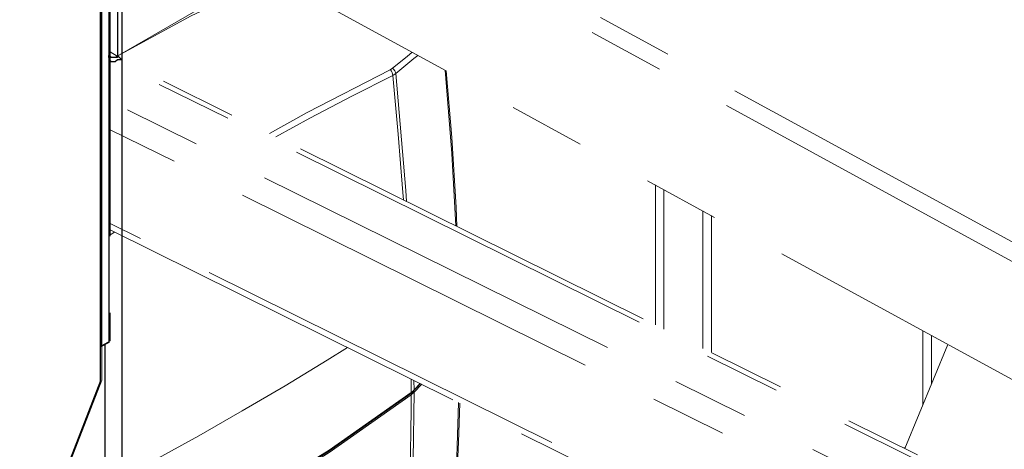
# Model space of a CAD drawing. Extents: x 3652 to 15558, y 1191 to 9609.
# Drawn here: x 11977 to 12440, y 4336 to 4538 of the extents above; entities that cross this region are included whole.
import ezdxf

# ---------------------------------------------------------------- set-up
doc = ezdxf.new("R2010")
doc.units = 0
doc.header["$MEASUREMENT"] = 0
for name, pattern in [('AI-Linetype-1324', [359.999995, 180, -35.999999, 35.999999, -35.999999, 35.999999, -35.999999]), ('AI-Linetype-1326', [359.999995, 180, -35.999999, 35.999999, -35.999999, 35.999999, -35.999999]), ('AI-Linetype-1327', [359.999995, 180, -35.999999, 35.999999, -35.999999, 35.999999, -35.999999]), ('AI-Linetype-1328', [359.999995, 180, -35.999999, 35.999999, -35.999999, 35.999999, -35.999999]), ('AI-Linetype-1337', [359.999995, 180, -35.999999, 35.999999, -35.999999, 35.999999, -35.999999]), ('AI-Linetype-1381', [359.999995, 180, -35.999999, 35.999999, -35.999999, 35.999999, -35.999999]), ('AI-Linetype-1382', [359.999995, 180, -35.999999, 35.999999, -35.999999, 35.999999, -35.999999]), ('AI-Linetype-1428', [359.999995, 180, -35.999999, 35.999999, -35.999999, 35.999999, -35.999999]), ('AI-Linetype-1429', [359.999995, 180, -35.999999, 35.999999, -35.999999, 35.999999, -35.999999]), ('AI-Linetype-1430', [359.999995, 180, -35.999999, 35.999999, -35.999999, 35.999999, -35.999999]), ('AI-Linetype-1431', [359.999995, 180, -35.999999, 35.999999, -35.999999, 35.999999, -35.999999]), ('AI-Linetype-1432', [359.999995, 180, -35.999999, 35.999999, -35.999999, 35.999999, -35.999999]), ('AI-Linetype-1437', [359.999995, 180, -35.999999, 35.999999, -35.999999, 35.999999, -35.999999]), ('AI-Linetype-1442', [359.999995, 180, -35.999999, 35.999999, -35.999999, 35.999999, -35.999999]), ('AI-Linetype-1443', [359.999995, 180, -35.999999, 35.999999, -35.999999, 35.999999, -35.999999]), ('AI-Linetype-1444', [359.999995, 180, -35.999999, 35.999999, -35.999999, 35.999999, -35.999999]), ('AI-Linetype-1445', [359.999995, 180, -35.999999, 35.999999, -35.999999, 35.999999, -35.999999]), ('AI-Linetype-1446', [359.999995, 180, -35.999999, 35.999999, -35.999999, 35.999999, -35.999999]), ('AI-Linetype-1447', [359.999995, 180, -35.999999, 35.999999, -35.999999, 35.999999, -35.999999]), ('AI-Linetype-1453', [359.999995, 180, -35.999999, 35.999999, -35.999999, 35.999999, -35.999999]), ('AI-Linetype-1460', [359.999995, 180, -35.999999, 35.999999, -35.999999, 35.999999, -35.999999]), ('AI-Linetype-1465', [359.999995, 180, -35.999999, 35.999999, -35.999999, 35.999999, -35.999999]), ('AI-Linetype-1472', [359.999995, 180, -35.999999, 35.999999, -35.999999, 35.999999, -35.999999]), ('AI-Linetype-1473', [359.999995, 180, -35.999999, 35.999999, -35.999999, 35.999999, -35.999999]), ('AI-Linetype-1489', [359.999995, 180, -35.999999, 35.999999, -35.999999, 35.999999, -35.999999]), ('AI-Linetype-1490', [359.999995, 180, -35.999999, 35.999999, -35.999999, 35.999999, -35.999999]), ('AI-Linetype-1491', [359.999995, 180, -35.999999, 35.999999, -35.999999, 35.999999, -35.999999]), ('AI-Linetype-1493', [359.999995, 180, -35.999999, 35.999999, -35.999999, 35.999999, -35.999999]), ('AI-Linetype-1495', [359.999995, 180, -35.999999, 35.999999, -35.999999, 35.999999, -35.999999]), ('AI-Linetype-1508', [359.999995, 180, -35.999999, 35.999999, -35.999999, 35.999999, -35.999999]), ('AI-Linetype-1524', [359.999995, 180, -35.999999, 35.999999, -35.999999, 35.999999, -35.999999]), ('AI-Linetype-1953', [359.999995, 180, -35.999999, 35.999999, -35.999999, 35.999999, -35.999999]), ('AI-Linetype-1965', [359.999995, 180, -35.999999, 35.999999, -35.999999, 35.999999, -35.999999]), ('AI-Linetype-1986', [359.999995, 180, -35.999999, 35.999999, -35.999999, 35.999999, -35.999999]), ('AI-Linetype-1987', [359.999995, 180, -35.999999, 35.999999, -35.999999, 35.999999, -35.999999]), ('AI-Linetype-2016', [359.999995, 180, -35.999999, 35.999999, -35.999999, 35.999999, -35.999999]), ('AI-Linetype-2021', [359.999995, 180, -35.999999, 35.999999, -35.999999, 35.999999, -35.999999]), ('AI-Linetype-2022', [359.999995, 180, -35.999999, 35.999999, -35.999999, 35.999999, -35.999999]), ('AI-Linetype-2067', [359.999995, 180, -35.999999, 35.999999, -35.999999, 35.999999, -35.999999]), ('AI-Linetype-2068', [359.999995, 180, -35.999999, 35.999999, -35.999999, 35.999999, -35.999999]), ('AI-Linetype-2071', [359.999995, 180, -35.999999, 35.999999, -35.999999, 35.999999, -35.999999]), ('AI-Linetype-2072', [359.999995, 180, -35.999999, 35.999999, -35.999999, 35.999999, -35.999999]), ('AI-Linetype-2073', [359.999995, 180, -35.999999, 35.999999, -35.999999, 35.999999, -35.999999]), ('AI-Linetype-2074', [359.999995, 180, -35.999999, 35.999999, -35.999999, 35.999999, -35.999999]), ('AI-Linetype-2076', [359.999995, 180, -35.999999, 35.999999, -35.999999, 35.999999, -35.999999]), ('AI-Linetype-2079', [359.999995, 180, -35.999999, 35.999999, -35.999999, 35.999999, -35.999999]), ('AI-Linetype-2083', [359.999995, 180, -35.999999, 35.999999, -35.999999, 35.999999, -35.999999]), ('AI-Linetype-2084', [359.999995, 180, -35.999999, 35.999999, -35.999999, 35.999999, -35.999999]), ('AI-Linetype-2085', [359.999995, 180, -35.999999, 35.999999, -35.999999, 35.999999, -35.999999]), ('AI-Linetype-2096', [359.999995, 180, -35.999999, 35.999999, -35.999999, 35.999999, -35.999999]), ('AI-Linetype-2097', [359.999995, 180, -35.999999, 35.999999, -35.999999, 35.999999, -35.999999]), ('AI-Linetype-2098', [359.999995, 180, -35.999999, 35.999999, -35.999999, 35.999999, -35.999999]), ('AI-Linetype-2104', [359.999995, 180, -35.999999, 35.999999, -35.999999, 35.999999, -35.999999]), ('AI-Linetype-2105', [359.999995, 180, -35.999999, 35.999999, -35.999999, 35.999999, -35.999999]), ('AI-Linetype-2192', [359.999995, 180, -35.999999, 35.999999, -35.999999, 35.999999, -35.999999]), ('AI-Linetype-2193', [359.999995, 180, -35.999999, 35.999999, -35.999999, 35.999999, -35.999999]), ('AI-Linetype-2194', [359.999995, 180, -35.999999, 35.999999, -35.999999, 35.999999, -35.999999]), ('AI-Linetype-2195', [359.999995, 180, -35.999999, 35.999999, -35.999999, 35.999999, -35.999999]), ('AI-Linetype-2212', [359.999995, 180, -35.999999, 35.999999, -35.999999, 35.999999, -35.999999]), ('AI-Linetype-2216', [359.999995, 180, -35.999999, 35.999999, -35.999999, 35.999999, -35.999999]), ('AI-Linetype-2220', [359.999995, 180, -35.999999, 35.999999, -35.999999, 35.999999, -35.999999]), ('AI-Linetype-2224', [359.999995, 180, -35.999999, 35.999999, -35.999999, 35.999999, -35.999999]), ('AI-Linetype-2252', [359.999995, 180, -35.999999, 35.999999, -35.999999, 35.999999, -35.999999]), ('AI-Linetype-2254', [359.999995, 180, -35.999999, 35.999999, -35.999999, 35.999999, -35.999999]), ('AI-Linetype-2255', [359.999995, 180, -35.999999, 35.999999, -35.999999, 35.999999, -35.999999]), ('AI-Linetype-2256', [359.999995, 180, -35.999999, 35.999999, -35.999999, 35.999999, -35.999999]), ('AI-Linetype-2265', [359.999995, 180, -35.999999, 35.999999, -35.999999, 35.999999, -35.999999]), ('AI-Linetype-2309', [359.999995, 180, -35.999999, 35.999999, -35.999999, 35.999999, -35.999999]), ('AI-Linetype-2310', [359.999995, 180, -35.999999, 35.999999, -35.999999, 35.999999, -35.999999]), ('AI-Linetype-2356', [359.999995, 180, -35.999999, 35.999999, -35.999999, 35.999999, -35.999999]), ('AI-Linetype-2357', [359.999995, 180, -35.999999, 35.999999, -35.999999, 35.999999, -35.999999]), ('AI-Linetype-2358', [359.999995, 180, -35.999999, 35.999999, -35.999999, 35.999999, -35.999999]), ('AI-Linetype-2359', [359.999995, 180, -35.999999, 35.999999, -35.999999, 35.999999, -35.999999]), ('AI-Linetype-2360', [359.999995, 180, -35.999999, 35.999999, -35.999999, 35.999999, -35.999999]), ('AI-Linetype-2365', [359.999995, 180, -35.999999, 35.999999, -35.999999, 35.999999, -35.999999]), ('AI-Linetype-2370', [359.999995, 180, -35.999999, 35.999999, -35.999999, 35.999999, -35.999999]), ('AI-Linetype-2371', [359.999995, 180, -35.999999, 35.999999, -35.999999, 35.999999, -35.999999]), ('AI-Linetype-2372', [359.999995, 180, -35.999999, 35.999999, -35.999999, 35.999999, -35.999999]), ('AI-Linetype-2373', [359.999995, 180, -35.999999, 35.999999, -35.999999, 35.999999, -35.999999]), ('AI-Linetype-2374', [359.999995, 180, -35.999999, 35.999999, -35.999999, 35.999999, -35.999999]), ('AI-Linetype-2375', [359.999995, 180, -35.999999, 35.999999, -35.999999, 35.999999, -35.999999]), ('AI-Linetype-2381', [359.999995, 180, -35.999999, 35.999999, -35.999999, 35.999999, -35.999999]), ('AI-Linetype-2388', [359.999995, 180, -35.999999, 35.999999, -35.999999, 35.999999, -35.999999]), ('AI-Linetype-2393', [359.999995, 180, -35.999999, 35.999999, -35.999999, 35.999999, -35.999999]), ('AI-Linetype-2400', [359.999995, 180, -35.999999, 35.999999, -35.999999, 35.999999, -35.999999]), ('AI-Linetype-2401', [359.999995, 180, -35.999999, 35.999999, -35.999999, 35.999999, -35.999999]), ('AI-Linetype-2417', [359.999995, 180, -35.999999, 35.999999, -35.999999, 35.999999, -35.999999]), ('AI-Linetype-2418', [359.999995, 180, -35.999999, 35.999999, -35.999999, 35.999999, -35.999999]), ('AI-Linetype-2419', [359.999995, 180, -35.999999, 35.999999, -35.999999, 35.999999, -35.999999]), ('AI-Linetype-2421', [359.999995, 180, -35.999999, 35.999999, -35.999999, 35.999999, -35.999999]), ('AI-Linetype-2423', [359.999995, 180, -35.999999, 35.999999, -35.999999, 35.999999, -35.999999]), ('AI-Linetype-2436', [359.999995, 180, -35.999999, 35.999999, -35.999999, 35.999999, -35.999999]), ('AI-Linetype-2452', [359.999995, 180, -35.999999, 35.999999, -35.999999, 35.999999, -35.999999]), ('AI-Linetype-2881', [359.999995, 180, -35.999999, 35.999999, -35.999999, 35.999999, -35.999999]), ('AI-Linetype-2893', [359.999995, 180, -35.999999, 35.999999, -35.999999, 35.999999, -35.999999]), ('AI-Linetype-2914', [359.999995, 180, -35.999999, 35.999999, -35.999999, 35.999999, -35.999999]), ('AI-Linetype-2915', [359.999995, 180, -35.999999, 35.999999, -35.999999, 35.999999, -35.999999]), ('AI-Linetype-2944', [359.999995, 180, -35.999999, 35.999999, -35.999999, 35.999999, -35.999999]), ('AI-Linetype-2949', [359.999995, 180, -35.999999, 35.999999, -35.999999, 35.999999, -35.999999]), ('AI-Linetype-2950', [359.999995, 180, -35.999999, 35.999999, -35.999999, 35.999999, -35.999999]), ('AI-Linetype-2995', [359.999995, 180, -35.999999, 35.999999, -35.999999, 35.999999, -35.999999]), ('AI-Linetype-2996', [359.999995, 180, -35.999999, 35.999999, -35.999999, 35.999999, -35.999999]), ('AI-Linetype-2999', [359.999995, 180, -35.999999, 35.999999, -35.999999, 35.999999, -35.999999]), ('AI-Linetype-3000', [359.999995, 180, -35.999999, 35.999999, -35.999999, 35.999999, -35.999999]), ('AI-Linetype-3001', [359.999995, 180, -35.999999, 35.999999, -35.999999, 35.999999, -35.999999]), ('AI-Linetype-3002', [359.999995, 180, -35.999999, 35.999999, -35.999999, 35.999999, -35.999999]), ('AI-Linetype-3004', [359.999995, 180, -35.999999, 35.999999, -35.999999, 35.999999, -35.999999]), ('AI-Linetype-3007', [359.999995, 180, -35.999999, 35.999999, -35.999999, 35.999999, -35.999999]), ('AI-Linetype-3011', [359.999995, 180, -35.999999, 35.999999, -35.999999, 35.999999, -35.999999]), ('AI-Linetype-3012', [359.999995, 180, -35.999999, 35.999999, -35.999999, 35.999999, -35.999999]), ('AI-Linetype-3013', [359.999995, 180, -35.999999, 35.999999, -35.999999, 35.999999, -35.999999]), ('AI-Linetype-3024', [359.999995, 180, -35.999999, 35.999999, -35.999999, 35.999999, -35.999999]), ('AI-Linetype-3025', [359.999995, 180, -35.999999, 35.999999, -35.999999, 35.999999, -35.999999]), ('AI-Linetype-3026', [359.999995, 180, -35.999999, 35.999999, -35.999999, 35.999999, -35.999999]), ('AI-Linetype-3032', [359.999995, 180, -35.999999, 35.999999, -35.999999, 35.999999, -35.999999]), ('AI-Linetype-3033', [359.999995, 180, -35.999999, 35.999999, -35.999999, 35.999999, -35.999999]), ('AI-Linetype-3120', [359.999995, 180, -35.999999, 35.999999, -35.999999, 35.999999, -35.999999]), ('AI-Linetype-3121', [359.999995, 180, -35.999999, 35.999999, -35.999999, 35.999999, -35.999999]), ('AI-Linetype-3122', [359.999995, 180, -35.999999, 35.999999, -35.999999, 35.999999, -35.999999]), ('AI-Linetype-3123', [359.999995, 180, -35.999999, 35.999999, -35.999999, 35.999999, -35.999999]), ('AI-Linetype-3140', [359.999995, 180, -35.999999, 35.999999, -35.999999, 35.999999, -35.999999]), ('AI-Linetype-3144', [359.999995, 180, -35.999999, 35.999999, -35.999999, 35.999999, -35.999999]), ('AI-Linetype-3148', [359.999995, 180, -35.999999, 35.999999, -35.999999, 35.999999, -35.999999]), ('AI-Linetype-3152', [359.999995, 180, -35.999999, 35.999999, -35.999999, 35.999999, -35.999999])]:
    doc.linetypes.add(name, pattern=pattern)
doc.layers.add('Lager 1', color=7, linetype='Continuous', lineweight=0)

msp = doc.modelspace()

# ---------------------------------------------------------------- linework, layer by layer
at = {"layer": 'Lager 1', "color": 18, "linetype": 'AI-Linetype-2105', "lineweight": 18, "true_color": 0x000000}
msp.add_line((11997.54, 4676.64), (12988.94, 4136.08), dxfattribs=at)
at = {"layer": 'Lager 1', "color": 18, "linetype": 'AI-Linetype-3033', "lineweight": 18, "true_color": 0x000000}
msp.add_line((11997.54, 4676.64), (12988.94, 4136.08), dxfattribs=at)
at = {"layer": 'Lager 1', "color": 18, "linetype": 'AI-Linetype-2104', "lineweight": 18, "true_color": 0x000000}
msp.add_line((11993.64, 4669.64), (12982.14, 4130.66), dxfattribs=at)
at = {"layer": 'Lager 1', "color": 18, "linetype": 'AI-Linetype-3032', "lineweight": 18, "true_color": 0x000000}
msp.add_line((11993.64, 4669.64), (12982.14, 4130.66), dxfattribs=at)
at = {"layer": 'Lager 1', "color": 18, "linetype": 'AI-Linetype-2022', "lineweight": 18, "true_color": 0x000000}
msp.add_line((12019.63, 4615.94), (12019.63, 4386.78), dxfattribs=at)
at = {"layer": 'Lager 1', "color": 18, "linetype": 'AI-Linetype-2950', "lineweight": 18, "true_color": 0x000000}
msp.add_line((12019.63, 4615.94), (12019.63, 4386.78), dxfattribs=at)
at = {"layer": 'Lager 1', "color": 18, "linetype": 'AI-Linetype-2016', "lineweight": 18, "true_color": 0x000000}
msp.add_line((12015.63, 4613.62), (12015.63, 4384.47), dxfattribs=at)
at = {"layer": 'Lager 1', "color": 18, "linetype": 'AI-Linetype-2944', "lineweight": 18, "true_color": 0x000000}
msp.add_line((12015.63, 4613.62), (12015.63, 4384.47), dxfattribs=at)
at = {"layer": 'Lager 1', "color": 18, "linetype": 'AI-Linetype-1986', "lineweight": 18, "true_color": 0x000000}
msp.add_line((12015.63, 4368.27), (12015.63, 4611.3), dxfattribs=at)
at = {"layer": 'Lager 1', "color": 18, "linetype": 'AI-Linetype-2914', "lineweight": 18, "true_color": 0x000000}
msp.add_line((12015.63, 4368.27), (12015.63, 4611.3), dxfattribs=at)
at = {"layer": 'Lager 1', "color": 18, "linetype": 'AI-Linetype-1508', "lineweight": 18, "true_color": 0x000000}
msp.add_line((12019.63, 4599.89), (12940.79, 4097.62), dxfattribs=at)
at = {"layer": 'Lager 1', "color": 18, "linetype": 'AI-Linetype-2436', "lineweight": 18, "true_color": 0x000000}
msp.add_line((12019.63, 4599.89), (12940.79, 4097.62), dxfattribs=at)
at = {"layer": 'Lager 1', "color": 18, "linetype": 'AI-Linetype-1453', "lineweight": 18, "true_color": 0x000000}
msp.add_line((12091.94, 4560.47), (12022.93, 4520.63), dxfattribs=at)
at = {"layer": 'Lager 1', "color": 18, "linetype": 'AI-Linetype-2381', "lineweight": 18, "true_color": 0x000000}
msp.add_line((12091.94, 4560.47), (12022.93, 4520.63), dxfattribs=at)
at = {"layer": 'Lager 1', "color": 18, "linetype": 'AI-Linetype-2076', "lineweight": 18, "true_color": 0x000000}
msp.add_line((12019.63, 4522.54), (12022.93, 4520.62), dxfattribs=at)
at = {"layer": 'Lager 1', "color": 18, "linetype": 'AI-Linetype-3004', "lineweight": 18, "true_color": 0x000000}
msp.add_line((12019.63, 4522.54), (12022.93, 4520.62), dxfattribs=at)
at = {"layer": 'Lager 1', "color": 18, "linetype": 'AI-Linetype-1381', "lineweight": 18, "true_color": 0x000000}
msp.add_line((12915.74, 4077.61), (12019.63, 4521.27), dxfattribs=at)
at = {"layer": 'Lager 1', "color": 18, "linetype": 'AI-Linetype-2309', "lineweight": 18, "true_color": 0x000000}
msp.add_line((12915.74, 4077.61), (12019.63, 4521.27), dxfattribs=at)
at = {"layer": 'Lager 1', "color": 18, "linetype": 'AI-Linetype-2195', "lineweight": 18, "true_color": 0x000000}
msp.add_line((12913.79, 4076.05), (12019.64, 4518.74), dxfattribs=at)
at = {"layer": 'Lager 1', "color": 18, "linetype": 'AI-Linetype-3123', "lineweight": 18, "true_color": 0x000000}
msp.add_line((12913.79, 4076.05), (12019.64, 4518.74), dxfattribs=at)
at = {"layer": 'Lager 1', "color": 18, "linetype": 'AI-Linetype-1428', "lineweight": 18, "true_color": 0x000000}
msp.add_line((12022.01, 4520.09), (12022.94, 4520.62), dxfattribs=at)
at = {"layer": 'Lager 1', "color": 18, "linetype": 'AI-Linetype-2356', "lineweight": 18, "true_color": 0x000000}
msp.add_line((12022.01, 4520.09), (12022.94, 4520.62), dxfattribs=at)
at = {"layer": 'Lager 1', "color": 18, "linetype": 'AI-Linetype-1430', "lineweight": 18, "true_color": 0x000000}
msp.add_line((12151.41, 4514.19), (12152.53, 4514.91), dxfattribs=at)
at = {"layer": 'Lager 1', "color": 18, "linetype": 'AI-Linetype-2358', "lineweight": 18, "true_color": 0x000000}
msp.add_line((12151.41, 4514.19), (12152.53, 4514.91), dxfattribs=at)
at = {"layer": 'Lager 1', "color": 18, "linetype": 'AI-Linetype-2192', "lineweight": 18, "true_color": 0x000000}
msp.add_line((12898.84, 4064.11), (12019.64, 4499.4), dxfattribs=at)
at = {"layer": 'Lager 1', "color": 18, "linetype": 'AI-Linetype-3120', "lineweight": 18, "true_color": 0x000000}
msp.add_line((12898.84, 4064.11), (12019.64, 4499.4), dxfattribs=at)
at = {"layer": 'Lager 1', "color": 18, "linetype": 'AI-Linetype-2193', "lineweight": 18, "true_color": 0x000000}
msp.add_line((12888.47, 4055.83), (12019.63, 4485.99), dxfattribs=at)
at = {"layer": 'Lager 1', "color": 18, "linetype": 'AI-Linetype-3121', "lineweight": 18, "true_color": 0x000000}
msp.add_line((12888.47, 4055.83), (12019.63, 4485.99), dxfattribs=at)
at = {"layer": 'Lager 1', "color": 18, "linetype": 'AI-Linetype-1965', "lineweight": 18, "true_color": 0x000000}
msp.add_line((12276.2, 4460), (12276.2, 4394.24), dxfattribs=at)
at = {"layer": 'Lager 1', "color": 18, "linetype": 'AI-Linetype-2893', "lineweight": 18, "true_color": 0x000000}
msp.add_line((12276.2, 4460), (12276.2, 4394.24), dxfattribs=at)
at = {"layer": 'Lager 1', "color": 18, "linetype": 'AI-Linetype-1953', "lineweight": 18, "true_color": 0x000000}
msp.add_line((12280.21, 4457.82), (12280.21, 4392.26), dxfattribs=at)
at = {"layer": 'Lager 1', "color": 18, "linetype": 'AI-Linetype-2881', "lineweight": 18, "true_color": 0x000000}
msp.add_line((12280.21, 4457.82), (12280.21, 4392.26), dxfattribs=at)
at = {"layer": 'Lager 1', "color": 18, "linetype": 'AI-Linetype-2216', "lineweight": 18, "true_color": 0x000000}
msp.add_line((12298.58, 4383.16), (12298.58, 4447.79), dxfattribs=at)
at = {"layer": 'Lager 1', "color": 18, "linetype": 'AI-Linetype-3144', "lineweight": 18, "true_color": 0x000000}
msp.add_line((12298.58, 4383.16), (12298.58, 4447.79), dxfattribs=at)
at = {"layer": 'Lager 1', "color": 18, "linetype": 'AI-Linetype-2224', "lineweight": 18, "true_color": 0x000000}
msp.add_line((12302.59, 4381.18), (12302.59, 4445.61), dxfattribs=at)
at = {"layer": 'Lager 1', "color": 18, "linetype": 'AI-Linetype-3152', "lineweight": 18, "true_color": 0x000000}
msp.add_line((12302.59, 4381.18), (12302.59, 4445.61), dxfattribs=at)
at = {"layer": 'Lager 1', "color": 18, "linetype": 'AI-Linetype-2194', "lineweight": 18, "true_color": 0x000000}
msp.add_line((12872.76, 4019.52), (12019.63, 4441.89), dxfattribs=at)
at = {"layer": 'Lager 1', "color": 18, "linetype": 'AI-Linetype-3122', "lineweight": 18, "true_color": 0x000000}
msp.add_line((12872.76, 4019.52), (12019.63, 4441.89), dxfattribs=at)
at = {"layer": 'Lager 1', "color": 18, "linetype": 'AI-Linetype-1382', "lineweight": 18, "true_color": 0x000000}
msp.add_line((12019.63, 4438.86), (12874.04, 4015.84), dxfattribs=at)
at = {"layer": 'Lager 1', "color": 18, "linetype": 'AI-Linetype-2310', "lineweight": 18, "true_color": 0x000000}
msp.add_line((12019.63, 4438.86), (12874.04, 4015.84), dxfattribs=at)
at = {"layer": 'Lager 1', "color": 18, "linetype": 'AI-Linetype-2071', "lineweight": 18, "true_color": 0x000000}
msp.add_line((12019.63, 4436.59), (12021.65, 4437.86), dxfattribs=at)
at = {"layer": 'Lager 1', "color": 18, "linetype": 'AI-Linetype-2999', "lineweight": 18, "true_color": 0x000000}
msp.add_line((12019.63, 4436.59), (12021.65, 4437.86), dxfattribs=at)
at = {"layer": 'Lager 1', "color": 18, "linetype": 'AI-Linetype-2220', "lineweight": 18, "true_color": 0x000000}
msp.add_line((12402.14, 4356.74), (12402.14, 4391.34), dxfattribs=at)
at = {"layer": 'Lager 1', "color": 18, "linetype": 'AI-Linetype-3148', "lineweight": 18, "true_color": 0x000000}
msp.add_line((12402.14, 4356.74), (12402.14, 4391.34), dxfattribs=at)
at = {"layer": 'Lager 1', "color": 18, "linetype": 'AI-Linetype-2212', "lineweight": 18, "true_color": 0x000000}
msp.add_line((12406.14, 4366.36), (12406.14, 4389.15), dxfattribs=at)
at = {"layer": 'Lager 1', "color": 18, "linetype": 'AI-Linetype-3140', "lineweight": 18, "true_color": 0x000000}
msp.add_line((12406.14, 4366.36), (12406.14, 4389.15), dxfattribs=at)
at = {"layer": 'Lager 1', "color": 18, "linetype": 'AI-Linetype-2021', "lineweight": 18, "true_color": 0x000000}
msp.add_line((12019.63, 4386.79), (12015.62, 4384.48), dxfattribs=at)
at = {"layer": 'Lager 1', "color": 18, "linetype": 'AI-Linetype-2949', "lineweight": 18, "true_color": 0x000000}
msp.add_line((12019.63, 4386.79), (12015.62, 4384.48), dxfattribs=at)
at = {"layer": 'Lager 1', "color": 18, "linetype": 'AI-Linetype-1337', "lineweight": 18, "true_color": 0x000000}
msp.add_line((12413.88, 4384.93), (12393.56, 4336.14), dxfattribs=at)
at = {"layer": 'Lager 1', "color": 18, "linetype": 'AI-Linetype-2265', "lineweight": 18, "true_color": 0x000000}
msp.add_line((12413.88, 4384.93), (12393.56, 4336.14), dxfattribs=at)
at = {"layer": 'Lager 1', "color": 18, "linetype": 'AI-Linetype-1987', "lineweight": 18, "true_color": 0x000000}
msp.add_line((12015.63, 4368.27), (11977.55, 4270.11), dxfattribs=at)
at = {"layer": 'Lager 1', "color": 18, "linetype": 'AI-Linetype-2915', "lineweight": 18, "true_color": 0x000000}
msp.add_line((12015.63, 4368.27), (11977.55, 4270.11), dxfattribs=at)
at = {"layer": 'Lager 1', "color": 18, "linetype": 'AI-Linetype-1444', "lineweight": 18, "true_color": 0x000000}
msp.add_line((12161.56, 4362.31), (12165.63, 4366.58), dxfattribs=at)
at = {"layer": 'Lager 1', "color": 18, "linetype": 'AI-Linetype-2372', "lineweight": 18, "true_color": 0x000000}
msp.add_line((12161.56, 4362.31), (12165.63, 4366.58), dxfattribs=at)
at = {"layer": 'Lager 1', "color": 18, "linetype": 'AI-Linetype-2096', "lineweight": 18, "true_color": 0x000000}
msp.add_line((12162.54, 4368.1), (12162.64, 4363.61), dxfattribs=at)
at = {"layer": 'Lager 1', "color": 18, "linetype": 'AI-Linetype-3024', "lineweight": 18, "true_color": 0x000000}
msp.add_line((12162.54, 4368.1), (12162.64, 4363.61), dxfattribs=at)
at = {"layer": 'Lager 1', "color": 18, "linetype": 'AI-Linetype-2097', "lineweight": 18, "true_color": 0x000000}
msp.add_line((12165.52, 4366.63), (12162.64, 4363.61), dxfattribs=at)
at = {"layer": 'Lager 1', "color": 18, "linetype": 'AI-Linetype-3025', "lineweight": 18, "true_color": 0x000000}
msp.add_line((12165.52, 4366.63), (12162.64, 4363.61), dxfattribs=at)
at = {"layer": 'Lager 1', "color": 18, "linetype": 'AI-Linetype-1445', "lineweight": 18, "true_color": 0x000000}
msp.add_line((12162.66, 4362.5), (12166.23, 4366.28), dxfattribs=at)
at = {"layer": 'Lager 1', "color": 18, "linetype": 'AI-Linetype-2373', "lineweight": 18, "true_color": 0x000000}
msp.add_line((12162.66, 4362.5), (12166.23, 4366.28), dxfattribs=at)
at = {"layer": 'Lager 1', "color": 18, "linetype": 'AI-Linetype-1489', "lineweight": 18, "true_color": 0x000000}
msp.add_line((12160.66, 4361.65), (12161.17, 4361.96), dxfattribs=at)
at = {"layer": 'Lager 1', "color": 18, "linetype": 'AI-Linetype-2417', "lineweight": 18, "true_color": 0x000000}
msp.add_line((12160.66, 4361.65), (12161.17, 4361.96), dxfattribs=at)
at = {"layer": 'Lager 1', "color": 18, "linetype": 'AI-Linetype-1326', "lineweight": 18, "true_color": 0x000000}
msp.add_line((12161.16, 4362.15), (12161.94, 4362.78), dxfattribs=at)
at = {"layer": 'Lager 1', "color": 18, "linetype": 'AI-Linetype-2254', "lineweight": 18, "true_color": 0x000000}
msp.add_line((12161.16, 4362.15), (12161.94, 4362.78), dxfattribs=at)
at = {"layer": 'Lager 1', "color": 18, "linetype": 'AI-Linetype-1443', "lineweight": 18, "true_color": 0x000000}
msp.add_line((12161.56, 4362.31), (12161.16, 4361.96), dxfattribs=at)
at = {"layer": 'Lager 1', "color": 18, "linetype": 'AI-Linetype-2371', "lineweight": 18, "true_color": 0x000000}
msp.add_line((12161.56, 4362.31), (12161.16, 4361.96), dxfattribs=at)
at = {"layer": 'Lager 1', "color": 18, "linetype": 'AI-Linetype-1446', "lineweight": 18, "true_color": 0x000000}
msp.add_line((12162.66, 4362.5), (12161.25, 4361.27), dxfattribs=at)
at = {"layer": 'Lager 1', "color": 18, "linetype": 'AI-Linetype-2374', "lineweight": 18, "true_color": 0x000000}
msp.add_line((12162.66, 4362.5), (12161.25, 4361.27), dxfattribs=at)
at = {"layer": 'Lager 1', "color": 18, "linetype": 'AI-Linetype-1327', "lineweight": 18, "true_color": 0x000000}
msp.add_line((12161.93, 4362.77), (12162.56, 4363.38), dxfattribs=at)
at = {"layer": 'Lager 1', "color": 18, "linetype": 'AI-Linetype-2255', "lineweight": 18, "true_color": 0x000000}
msp.add_line((12161.93, 4362.77), (12162.56, 4363.38), dxfattribs=at)
at = {"layer": 'Lager 1', "color": 18, "linetype": 'AI-Linetype-1524', "lineweight": 18, "true_color": 0x000000}
msp.add_line((12393.02, 4336.41), (12393.76, 4336.63), dxfattribs=at)
at = {"layer": 'Lager 1', "color": 18, "linetype": 'AI-Linetype-2452', "lineweight": 18, "true_color": 0x000000}
msp.add_line((12393.02, 4336.41), (12393.76, 4336.63), dxfattribs=at)
at = {"layer": 'Lager 1', "color": 18, "linetype": 'AI-Linetype-1429', "lineweight": 18, "true_color": 0x000000}
msp.add_lwpolyline([(12022.93, 4520.63), (12057.74, 4539.51), (12092.5, 4555.92), (12096.97, 4557.72)], dxfattribs=at)
at = {"layer": 'Lager 1', "color": 18, "linetype": 'AI-Linetype-2357', "lineweight": 18, "true_color": 0x000000}
msp.add_lwpolyline([(12022.93, 4520.63), (12057.74, 4539.51), (12092.5, 4555.92), (12096.97, 4557.72)], dxfattribs=at)
at = {"layer": 'Lager 1', "color": 18, "linetype": 'AI-Linetype-2067', "lineweight": 18, "true_color": 0x000000}
msp.add_lwpolyline([(12161.76, 4522.4), (12159.32, 4520.48), (12152.54, 4514.91)], dxfattribs=at)
at = {"layer": 'Lager 1', "color": 18, "linetype": 'AI-Linetype-2995', "lineweight": 18, "true_color": 0x000000}
msp.add_lwpolyline([(12161.76, 4522.4), (12159.32, 4520.48), (12152.54, 4514.91)], dxfattribs=at)
at = {"layer": 'Lager 1', "color": 18, "linetype": 'AI-Linetype-2084', "lineweight": 18, "true_color": 0x000000}
msp.add_lwpolyline([(12153.99, 4512.43), (12162.59, 4519.46), (12164.46, 4520.93)], dxfattribs=at)
at = {"layer": 'Lager 1', "color": 18, "linetype": 'AI-Linetype-3012', "lineweight": 18, "true_color": 0x000000}
msp.add_lwpolyline([(12153.99, 4512.43), (12162.59, 4519.46), (12164.46, 4520.93)], dxfattribs=at)
at = {"layer": 'Lager 1', "color": 18, "linetype": 'AI-Linetype-2068', "lineweight": 18, "true_color": 0x000000}
msp.add_lwpolyline([(12151.41, 4514.2), (12112.37, 4494.06), (12094.61, 4484.15)], dxfattribs=at)
at = {"layer": 'Lager 1', "color": 18, "linetype": 'AI-Linetype-2996', "lineweight": 18, "true_color": 0x000000}
msp.add_lwpolyline([(12151.41, 4514.2), (12112.37, 4494.06), (12094.61, 4484.15)], dxfattribs=at)
at = {"layer": 'Lager 1', "color": 18, "linetype": 'AI-Linetype-1431', "lineweight": 18, "true_color": 0x000000}
msp.add_lwpolyline([(12151.53, 4514.07), (12151.47, 4514.13), (12151.41, 4514.19)], dxfattribs=at)
at = {"layer": 'Lager 1', "color": 18, "linetype": 'AI-Linetype-2359', "lineweight": 18, "true_color": 0x000000}
msp.add_lwpolyline([(12151.53, 4514.07), (12151.47, 4514.13), (12151.41, 4514.19)], dxfattribs=at)
at = {"layer": 'Lager 1', "color": 18, "linetype": 'AI-Linetype-1432', "lineweight": 18, "true_color": 0x000000}
msp.add_lwpolyline([(12152.59, 4511.5), (12152.51, 4512.18), (12152.3, 4512.86), (12151.96, 4513.51), (12151.53, 4514.08)], dxfattribs=at)
at = {"layer": 'Lager 1', "color": 18, "linetype": 'AI-Linetype-2360', "lineweight": 18, "true_color": 0x000000}
msp.add_lwpolyline([(12152.59, 4511.5), (12152.51, 4512.18), (12152.3, 4512.86), (12151.96, 4513.51), (12151.53, 4514.08)], dxfattribs=at)
at = {"layer": 'Lager 1', "color": 18, "linetype": 'AI-Linetype-1473', "lineweight": 18, "true_color": 0x000000}
msp.add_lwpolyline([(12153.99, 4512.43), (12153.85, 4513.08), (12153.59, 4513.69), (12152.98, 4514.52), (12152.54, 4514.91)], dxfattribs=at)
at = {"layer": 'Lager 1', "color": 18, "linetype": 'AI-Linetype-2401', "lineweight": 18, "true_color": 0x000000}
msp.add_lwpolyline([(12153.99, 4512.43), (12153.85, 4513.08), (12153.59, 4513.69), (12152.98, 4514.52), (12152.54, 4514.91)], dxfattribs=at)
at = {"layer": 'Lager 1', "color": 18, "linetype": 'AI-Linetype-2085', "lineweight": 18, "true_color": 0x000000}
msp.add_lwpolyline([(12182.29, 4440.74), (12180.37, 4474.81), (12177.24, 4513.96)], dxfattribs=at)
at = {"layer": 'Lager 1', "color": 18, "linetype": 'AI-Linetype-3013', "lineweight": 18, "true_color": 0x000000}
msp.add_lwpolyline([(12182.29, 4440.74), (12180.37, 4474.81), (12177.24, 4513.96)], dxfattribs=at)
at = {"layer": 'Lager 1', "color": 18, "linetype": 'AI-Linetype-2072', "lineweight": 18, "true_color": 0x000000}
msp.add_lwpolyline([(12097.61, 4482.66), (12113.61, 4491.39), (12133.26, 4501.73), (12152.58, 4511.49)], dxfattribs=at)
at = {"layer": 'Lager 1', "color": 18, "linetype": 'AI-Linetype-3000', "lineweight": 18, "true_color": 0x000000}
msp.add_lwpolyline([(12097.61, 4482.66), (12113.61, 4491.39), (12133.26, 4501.73), (12152.58, 4511.49)], dxfattribs=at)
at = {"layer": 'Lager 1', "color": 18, "linetype": 'AI-Linetype-1472', "lineweight": 18, "true_color": 0x000000}
msp.add_lwpolyline([(12153.99, 4512.43), (12153.33, 4511.93), (12152.59, 4511.5)], dxfattribs=at)
at = {"layer": 'Lager 1', "color": 18, "linetype": 'AI-Linetype-2400', "lineweight": 18, "true_color": 0x000000}
msp.add_lwpolyline([(12153.99, 4512.43), (12153.33, 4511.93), (12152.59, 4511.5)], dxfattribs=at)
at = {"layer": 'Lager 1', "color": 18, "linetype": 'AI-Linetype-2073', "lineweight": 18, "true_color": 0x000000}
msp.add_lwpolyline([(12152.59, 4511.5), (12153.94, 4497.65), (12155.18, 4483.86), (12156.32, 4470.11), (12157.35, 4456.41), (12157.59, 4452.97)], dxfattribs=at)
at = {"layer": 'Lager 1', "color": 18, "linetype": 'AI-Linetype-3001', "lineweight": 18, "true_color": 0x000000}
msp.add_lwpolyline([(12152.59, 4511.5), (12153.94, 4497.65), (12155.18, 4483.86), (12156.32, 4470.11), (12157.35, 4456.41), (12157.59, 4452.97)], dxfattribs=at)
at = {"layer": 'Lager 1', "color": 18, "linetype": 'AI-Linetype-2083', "lineweight": 18, "true_color": 0x000000}
msp.add_lwpolyline([(12159.02, 4452.26), (12158.73, 4457.41), (12153.99, 4512.43)], dxfattribs=at)
at = {"layer": 'Lager 1', "color": 18, "linetype": 'AI-Linetype-3011', "lineweight": 18, "true_color": 0x000000}
msp.add_lwpolyline([(12159.02, 4452.26), (12158.73, 4457.41), (12153.99, 4512.43)], dxfattribs=at)
at = {"layer": 'Lager 1', "color": 18, "linetype": 'AI-Linetype-1324', "lineweight": 18, "true_color": 0x000000}
msp.add_lwpolyline([(12182.83, 4440.47), (12182.39, 4449.4), (12180.33, 4482.31), (12177.81, 4513.65)], dxfattribs=at)
at = {"layer": 'Lager 1', "color": 18, "linetype": 'AI-Linetype-2252', "lineweight": 18, "true_color": 0x000000}
msp.add_lwpolyline([(12182.83, 4440.47), (12182.39, 4449.4), (12180.33, 4482.31), (12177.81, 4513.65)], dxfattribs=at)
at = {"layer": 'Lager 1', "color": 18, "linetype": 'AI-Linetype-2074', "lineweight": 18, "true_color": 0x000000}
msp.add_lwpolyline([(11997.68, 4308.21), (12019.2, 4319.31), (12040.39, 4330.6), (12061.26, 4342.08), (12081.78, 4353.74), (12101.96, 4365.57), (12121.79, 4377.59), (12131.37, 4383.54)], dxfattribs=at)
at = {"layer": 'Lager 1', "color": 18, "linetype": 'AI-Linetype-3002', "lineweight": 18, "true_color": 0x000000}
msp.add_lwpolyline([(11997.68, 4308.21), (12019.2, 4319.31), (12040.39, 4330.6), (12061.26, 4342.08), (12081.78, 4353.74), (12101.96, 4365.57), (12121.79, 4377.59), (12131.37, 4383.54)], dxfattribs=at)
at = {"layer": 'Lager 1', "color": 18, "linetype": 'AI-Linetype-2079', "lineweight": 18, "true_color": 0x000000}
msp.add_lwpolyline([(12161.21, 4368.76), (12161.22, 4367.32), (12161.25, 4362.39)], dxfattribs=at)
at = {"layer": 'Lager 1', "color": 18, "linetype": 'AI-Linetype-3007', "lineweight": 18, "true_color": 0x000000}
msp.add_lwpolyline([(12161.21, 4368.76), (12161.22, 4367.32), (12161.25, 4362.39)], dxfattribs=at)
at = {"layer": 'Lager 1', "color": 18, "linetype": 'AI-Linetype-1437', "lineweight": 18, "true_color": 0x000000}
msp.add_lwpolyline([(12161.25, 4362.4), (12122.69, 4335.37), (12082.66, 4310.66), (12041.25, 4288.35), (11998.55, 4268.48)], dxfattribs=at)
at = {"layer": 'Lager 1', "color": 18, "linetype": 'AI-Linetype-2365', "lineweight": 18, "true_color": 0x000000}
msp.add_lwpolyline([(12161.25, 4362.4), (12122.69, 4335.37), (12082.66, 4310.66), (12041.25, 4288.35), (11998.55, 4268.48)], dxfattribs=at)
at = {"layer": 'Lager 1', "color": 18, "linetype": 'AI-Linetype-1447', "lineweight": 18, "true_color": 0x000000}
msp.add_lwpolyline([(11998.56, 4267.35), (12041.25, 4287.22), (12082.66, 4309.54), (12122.69, 4334.24), (12161.24, 4361.27)], dxfattribs=at)
at = {"layer": 'Lager 1', "color": 18, "linetype": 'AI-Linetype-2375', "lineweight": 18, "true_color": 0x000000}
msp.add_lwpolyline([(11998.56, 4267.35), (12041.25, 4287.22), (12082.66, 4309.54), (12122.69, 4334.24), (12161.24, 4361.27)], dxfattribs=at)
at = {"layer": 'Lager 1', "color": 18, "linetype": 'AI-Linetype-1442', "lineweight": 18, "true_color": 0x000000}
msp.add_lwpolyline([(12082.1, 4309.87), (12122.38, 4334.73), (12161.16, 4361.96)], dxfattribs=at)
at = {"layer": 'Lager 1', "color": 18, "linetype": 'AI-Linetype-2370', "lineweight": 18, "true_color": 0x000000}
msp.add_lwpolyline([(12082.1, 4309.87), (12122.38, 4334.73), (12161.16, 4361.96)], dxfattribs=at)
at = {"layer": 'Lager 1', "color": 18, "linetype": 'AI-Linetype-1460', "lineweight": 18, "true_color": 0x000000}
msp.add_lwpolyline([(12161.25, 4361.27), (12161.24, 4353.88), (12161.16, 4344.78), (12160.96, 4334), (12160.58, 4321.57), (12160.02, 4308.7), (12159.49, 4299.15), (12159.06, 4292.48), (12158.57, 4285.63), (12158.01, 4278.59), (12157.38, 4271.38), (12156.67, 4263.99), (12155.5, 4252.96), (12154.2, 4242.08), (12152.82, 4231.73), (12151.69, 4223.85), (12150.85, 4218.39), (12150.37, 4215.31), (12149.68, 4211.11), (12148.17, 4202.26), (12145.83, 4189.7), (12143.6, 4178.74), (12141.55, 4169.33)], dxfattribs=at)
at = {"layer": 'Lager 1', "color": 18, "linetype": 'AI-Linetype-2388', "lineweight": 18, "true_color": 0x000000}
msp.add_lwpolyline([(12161.25, 4361.27), (12161.24, 4353.88), (12161.16, 4344.78), (12160.96, 4334), (12160.58, 4321.57), (12160.02, 4308.7), (12159.49, 4299.15), (12159.06, 4292.48), (12158.57, 4285.63), (12158.01, 4278.59), (12157.38, 4271.38), (12156.67, 4263.99), (12155.5, 4252.96), (12154.2, 4242.08), (12152.82, 4231.73), (12151.69, 4223.85), (12150.85, 4218.39), (12150.37, 4215.31), (12149.68, 4211.11), (12148.17, 4202.26), (12145.83, 4189.7), (12143.6, 4178.74), (12141.55, 4169.33)], dxfattribs=at)
at = {"layer": 'Lager 1', "color": 18, "linetype": 'AI-Linetype-1493', "lineweight": 18, "true_color": 0x000000}
msp.add_lwpolyline([(12143.03, 4170.56), (12145.56, 4182.33), (12148.32, 4196.35), (12151.18, 4212.68), (12154.04, 4231.44), (12156.74, 4252.7), (12159.1, 4276.13), (12160.99, 4302.17), (12162.24, 4330.94), (12162.65, 4362.5)], dxfattribs=at)
at = {"layer": 'Lager 1', "color": 18, "linetype": 'AI-Linetype-2421', "lineweight": 18, "true_color": 0x000000}
msp.add_lwpolyline([(12143.03, 4170.56), (12145.56, 4182.33), (12148.32, 4196.35), (12151.18, 4212.68), (12154.04, 4231.44), (12156.74, 4252.7), (12159.1, 4276.13), (12160.99, 4302.17), (12162.24, 4330.94), (12162.65, 4362.5)], dxfattribs=at)
at = {"layer": 'Lager 1', "color": 18, "linetype": 'AI-Linetype-1465', "lineweight": 18, "true_color": 0x000000}
msp.add_lwpolyline([(12160.89, 4362.15), (12161.03, 4362.12), (12161.16, 4362.15), (12161.24, 4362.26), (12161.25, 4362.4)], dxfattribs=at)
at = {"layer": 'Lager 1', "color": 18, "linetype": 'AI-Linetype-2393', "lineweight": 18, "true_color": 0x000000}
msp.add_lwpolyline([(12160.89, 4362.15), (12161.03, 4362.12), (12161.16, 4362.15), (12161.24, 4362.26), (12161.25, 4362.4)], dxfattribs=at)
at = {"layer": 'Lager 1', "color": 18, "linetype": 'AI-Linetype-1491', "lineweight": 18, "true_color": 0x000000}
msp.add_lwpolyline([(12162.02, 4363.01), (12161.6, 4362.66), (12161.25, 4362.39)], dxfattribs=at)
at = {"layer": 'Lager 1', "color": 18, "linetype": 'AI-Linetype-2419', "lineweight": 18, "true_color": 0x000000}
msp.add_lwpolyline([(12162.02, 4363.01), (12161.6, 4362.66), (12161.25, 4362.39)], dxfattribs=at)
at = {"layer": 'Lager 1', "color": 18, "linetype": 'AI-Linetype-1490', "lineweight": 18, "true_color": 0x000000}
msp.add_lwpolyline([(12162.64, 4363.61), (12162.3, 4363.27), (12162.02, 4363.01)], dxfattribs=at)
at = {"layer": 'Lager 1', "color": 18, "linetype": 'AI-Linetype-2418', "lineweight": 18, "true_color": 0x000000}
msp.add_lwpolyline([(12162.64, 4363.61), (12162.3, 4363.27), (12162.02, 4363.01)], dxfattribs=at)
at = {"layer": 'Lager 1', "color": 18, "linetype": 'AI-Linetype-1495', "lineweight": 18, "true_color": 0x000000}
msp.add_lwpolyline([(12162.23, 4363.32), (12162.39, 4363.31), (12162.53, 4363.36), (12162.62, 4363.47), (12162.64, 4363.61)], dxfattribs=at)
at = {"layer": 'Lager 1', "color": 18, "linetype": 'AI-Linetype-2423', "lineweight": 18, "true_color": 0x000000}
msp.add_lwpolyline([(12162.23, 4363.32), (12162.39, 4363.31), (12162.53, 4363.36), (12162.62, 4363.47), (12162.64, 4363.61)], dxfattribs=at)
at = {"layer": 'Lager 1', "color": 18, "linetype": 'AI-Linetype-2098', "lineweight": 18, "true_color": 0x000000}
msp.add_lwpolyline([(12158.49, 4165.33), (12167.36, 4203.57), (12174.34, 4243.34), (12179.44, 4284.54), (12182.66, 4327.04), (12183.59, 4357.69)], dxfattribs=at)
at = {"layer": 'Lager 1', "color": 18, "linetype": 'AI-Linetype-3026', "lineweight": 18, "true_color": 0x000000}
msp.add_lwpolyline([(12158.49, 4165.33), (12167.36, 4203.57), (12174.34, 4243.34), (12179.44, 4284.54), (12182.66, 4327.04), (12183.59, 4357.69)], dxfattribs=at)
at = {"layer": 'Lager 1', "color": 18, "linetype": 'AI-Linetype-1328', "lineweight": 18, "true_color": 0x000000}
msp.add_lwpolyline([(12158.91, 4166.05), (12161.43, 4175.95), (12166.42, 4197.78), (12170.81, 4220.13), (12174.6, 4242.98), (12177.77, 4266.32), (12180.33, 4290.13), (12182.27, 4314.39), (12183.6, 4339.07), (12184.12, 4357.43)], dxfattribs=at)
at = {"layer": 'Lager 1', "color": 18, "linetype": 'AI-Linetype-2256', "lineweight": 18, "true_color": 0x000000}
msp.add_lwpolyline([(12158.91, 4166.05), (12161.43, 4175.95), (12166.42, 4197.78), (12170.81, 4220.13), (12174.6, 4242.98), (12177.77, 4266.32), (12180.33, 4290.13), (12182.27, 4314.39), (12183.6, 4339.07), (12184.12, 4357.43)], dxfattribs=at)
at = {"layer": 'Lager 1', "color": 18, "lineweight": 25, "true_color": 0x000000}
for points in [[(12019.01, 4615.9), (12019.01, 4615.9), (12019.01, 4385.9), (12019.01, 4385.9)], [(12015.01, 4612.9), (12015.01, 4612.9), (12015.01, 4383.9), (12015.01, 4383.9)], [(12015.01, 4367.9), (12015.01, 4367.9), (12015.01, 4610.9), (12015.01, 4610.9)], [(12023.01, 4601.9), (12023.01, 4601.9), (12023.01, 4520.9), (12023.01, 4520.9)], [(12025.01, 4599.9), (12025.01, 4599.9), (12025.01, 4518.9), (12025.01, 4518.9)], [(12019.01, 4520.9), (12019.01, 4520.9), (12019.01, 4520.9), (12019.01, 4520.9)], [(12019.01, 4519.9), (12019.01, 4519.9), (12019.01, 4520.9), (12019.01, 4520.9)], [(12023.01, 4520.9), (12023.01, 4520.9), (12025.01, 4518.9), (12025.01, 4518.9)], [(12025.01, 4518.9), (12025.01, 4518.9), (12025.01, 3546.9), (12025.01, 3546.9)], [(12019.01, 4385.9), (12019.01, 4385.9), (12015.01, 4383.9), (12015.01, 4383.9)], [(12017.01, 4384.9), (12017.01, 4384.9), (12017.01, 3542.9), (12017.01, 3542.9)], [(12015.01, 4367.9), (12015.01, 4367.9), (11977.01, 4269.9), (11977.01, 4269.9)]]:
    msp.add_open_spline(points, degree=3, dxfattribs=at)
for points, knots in [([(12023.01, 4520.9), (12023.01, 4520.9), (12023.01, 4519.9), (12023.01, 4519.9), (12023.01, 4519.9), (12022.01, 4519.9), (12022.01, 4519.9), (12022.01, 4519.9), (12021.01, 4519.9), (12021.01, 4519.9), (12021.01, 4519.9), (12020.01, 4519.9), (12020.01, 4519.9), (12020.01, 4519.9), (12019.01, 4520.9), (12019.01, 4520.9)], [0, 0, 0, 0, 1, 1, 1, 2, 2, 2, 3, 3, 3, 4, 4, 4, 5, 5, 5, 5]), ([(12025.01, 4518.9), (12025.01, 4518.9), (12024.01, 4518.9), (12024.01, 4518.9), (12024.01, 4518.9), (12023.01, 4518.9), (12023.01, 4518.9), (12023.01, 4518.9), (12022.01, 4517.9), (12022.01, 4517.9), (12022.01, 4517.9), (12021.01, 4517.9), (12021.01, 4517.9), (12021.01, 4517.9), (12020.01, 4517.9), (12020.01, 4517.9), (12020.01, 4517.9), (12019.01, 4518.9), (12019.01, 4518.9)], [0, 0, 0, 0, 1, 1, 1, 2, 2, 2, 3, 3, 3, 4, 4, 4, 5, 5, 5, 6, 6, 6, 6])]:
    msp.add_open_spline(points, degree=3, knots=knots, dxfattribs=at)

doc.saveas('drawing.dxf')
